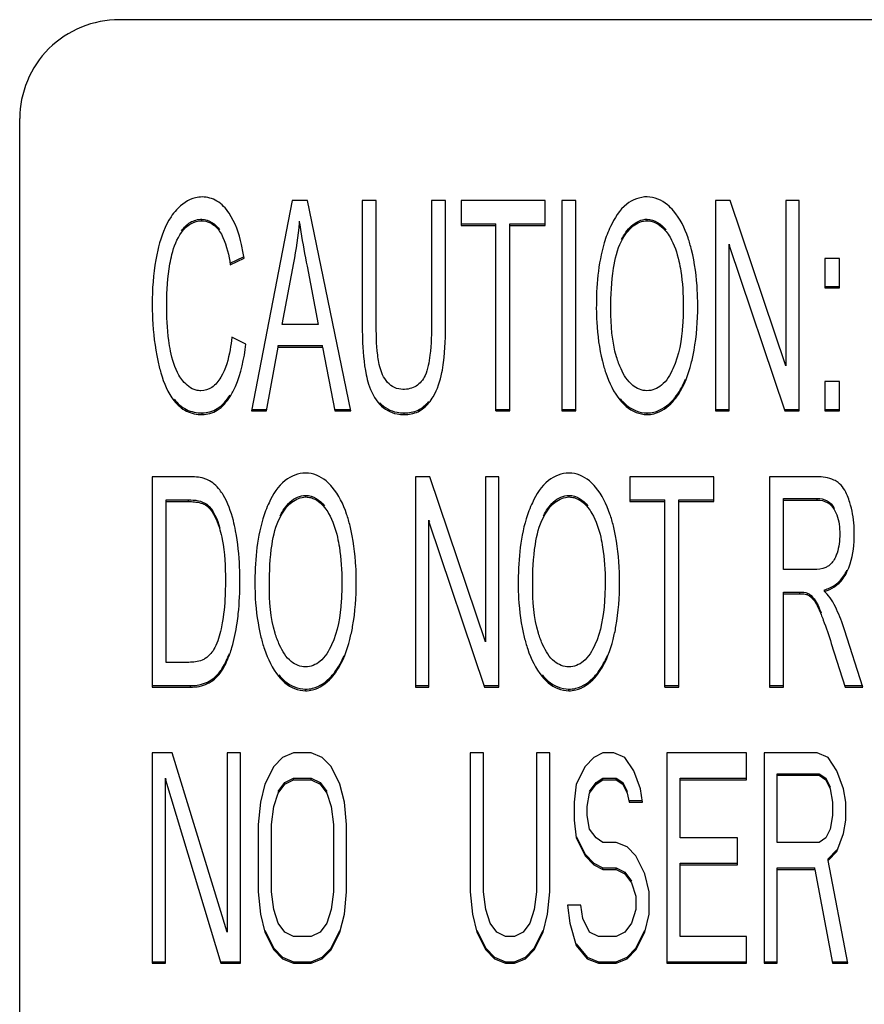
# Model space of a CAD drawing. Units: millimetres. Extents: x 0 to 1189, y 0 to 841.
# Drawn here: x 844 to 847, y 383 to 387 of the extents above; entities that cross this region are included whole.
import ezdxf

# ---------------------------------------------------------------- set-up
doc = ezdxf.new("R2010")
doc.units = ezdxf.units.MM
doc.header["$LTSCALE"] = 65.395
doc.layers.add('3_ALL_AXES', color=7, linetype='CONTINUOUS')
doc.layers.add('7_ALL_FEATURES', color=7, linetype='CONTINUOUS')

msp = doc.modelspace()

# ---------------------------------------------------------------- linework, layer by layer
at = {"layer": '3_ALL_AXES', "color": 7, "linetype": 'Continuous'}
msp.add_line((870.1924, 386.6532), (844.3263, 386.6532), dxfattribs=at)
msp.add_open_spline([(844.3263, 386.6532), (844.2307, 386.6532), (844.032, 386.5745), (843.9513, 386.3761), (843.9513, 386.281)], degree=3, knots=[0, 0, 0, 0, 0.501323, 1, 1, 1, 1], dxfattribs=at)
at = {"layer": '7_ALL_FEATURES', "color": 7, "linetype": 'Continuous'}
for p, q in [((843.9513, 371.2688), (843.9513, 386.281)), ((844.9798, 385.9706), (844.8262, 385.1766)), ((845.0368, 385.9706), (844.9798, 385.9706)), ((845.2005, 385.1766), (845.0368, 385.9706)), ((845.2436, 385.9706), (845.2436, 385.5119)), ((845.2966, 385.9706), (845.2436, 385.9706)), ((845.2966, 385.5124), (845.2966, 385.9706)), ((845.5053, 385.9706), (845.5053, 385.5124)), ((845.5582, 385.9706), (845.5053, 385.9706)), ((845.5582, 385.5119), (845.5582, 385.9706)), ((845.6163, 385.9706), (845.6163, 385.8769)), ((845.9334, 385.9706), (845.6163, 385.9706)), ((845.9334, 385.8769), (845.9334, 385.9706)), ((845.9967, 385.9706), (845.9967, 385.1766)), ((846.0496, 385.9706), (845.9967, 385.9706)), ((846.0496, 385.1766), (846.0496, 385.9706)), ((846.577, 385.9706), (846.577, 385.1766)), ((846.6313, 385.9706), (846.577, 385.9706)), ((846.8414, 385.3472), (846.6313, 385.9706)), ((846.8414, 385.9706), (846.8414, 385.3472)), ((846.8922, 385.9706), (846.8414, 385.9706)), ((846.8922, 385.1766), (846.8922, 385.9706)), ((844.639, 385.8943), (844.639, 385.9004)), ((846.3187, 385.8943), (846.3187, 385.9004)), ((845.0071, 385.8872), (845.0071, 385.8933)), ((845.6163, 385.883), (845.7481, 385.883)), ((845.6163, 385.8769), (845.7481, 385.8769)), ((845.7481, 385.1766), (845.7481, 385.883)), ((845.8011, 385.1766), (845.8011, 385.883)), ((845.8011, 385.883), (845.9334, 385.883)), ((845.8011, 385.8769), (845.9334, 385.8769)), ((846.6278, 385.1766), (846.6278, 385.8067)), ((846.6278, 385.8067), (846.6296, 385.8012)), ((846.6278, 385.8006), (846.8379, 385.1766)), ((844.7459, 385.7346), (844.7957, 385.7579)), ((844.7459, 385.7285), (844.7981, 385.7529)), ((846.9885, 385.7518), (846.9885, 385.6408)), ((847.0444, 385.7518), (846.9885, 385.7518)), ((847.0444, 385.6408), (847.0444, 385.7518)), ((844.9416, 385.5027), (844.9855, 385.7356)), ((845.0354, 385.7226), (845.0772, 385.5027)), ((846.9885, 385.6469), (847.0444, 385.6469)), ((846.9885, 385.6408), (847.0444, 385.6408)), ((845.0772, 385.5027), (844.9416, 385.5027)), ((844.8049, 385.4285), (844.7519, 385.455)), ((844.8824, 385.1766), (844.9263, 385.4171)), ((844.9263, 385.4171), (844.9263, 385.4232)), ((844.9263, 385.4232), (845.0936, 385.4232)), ((844.9263, 385.4171), (845.0936, 385.4171)), ((845.0936, 385.4171), (845.0936, 385.4232)), ((845.0936, 385.4171), (845.1402, 385.1766)), ((846.9885, 385.2876), (846.9885, 385.1766)), ((847.0444, 385.2876), (846.9885, 385.2876)), ((847.0444, 385.1766), (847.0444, 385.2876)), ((845.3099, 385.2014), (845.3099, 385.2075)), ((846.4152, 385.2118), (846.4152, 385.2179)), ((844.6393, 385.1631), (844.6393, 385.1692)), ((844.8262, 385.1827), (844.8824, 385.1827)), ((844.8262, 385.1766), (844.8824, 385.1766)), ((845.1402, 385.1827), (845.2005, 385.1827)), ((845.1402, 385.1766), (845.2005, 385.1766)), ((845.4019, 385.1631), (845.4019, 385.1692)), ((845.7481, 385.1827), (845.8011, 385.1827)), ((845.7481, 385.1766), (845.8011, 385.1766)), ((845.9967, 385.1827), (846.0496, 385.1827)), ((845.9967, 385.1766), (846.0496, 385.1766)), ((846.3181, 385.1631), (846.3181, 385.1692)), ((846.577, 385.1827), (846.6278, 385.1827)), ((846.577, 385.1766), (846.6278, 385.1766)), ((846.8379, 385.1827), (846.8922, 385.1827)), ((846.8379, 385.1766), (846.8922, 385.1766)), ((846.9885, 385.1827), (847.0444, 385.1827)), ((846.9885, 385.1766), (847.0444, 385.1766)), ((844.4513, 384.9285), (844.4513, 384.1344)), ((844.5891, 384.9285), (844.4513, 384.9285)), ((845.4442, 384.9285), (845.4442, 384.1344)), ((845.4985, 384.9285), (845.4442, 384.9285)), ((845.7086, 384.3051), (845.4985, 384.9285)), ((845.7086, 384.9285), (845.7086, 384.3051)), ((845.7593, 384.9285), (845.7086, 384.9285)), ((845.7593, 384.1344), (845.7593, 384.9285)), ((846.2529, 384.9285), (846.2529, 384.8348)), ((846.57, 384.9285), (846.2529, 384.9285)), ((846.57, 384.8348), (846.57, 384.9285)), ((846.7803, 384.9285), (846.7803, 384.1344)), ((846.9577, 384.9285), (846.7803, 384.9285)), ((844.5042, 384.2281), (844.5042, 384.8409)), ((844.5042, 384.8409), (844.5882, 384.8409)), ((844.5042, 384.8348), (844.5882, 384.8348)), ((844.5882, 384.8348), (844.5882, 384.8409)), ((844.6567, 384.8185), (844.6567, 384.8246)), ((845.0305, 384.8521), (845.0305, 384.8582)), ((846.024, 384.8521), (846.024, 384.8582)), ((846.2529, 384.8409), (846.3847, 384.8409)), ((846.2529, 384.8348), (846.3847, 384.8348)), ((846.3847, 384.1344), (846.3847, 384.8409)), ((846.4376, 384.1344), (846.4376, 384.8409)), ((846.4376, 384.8409), (846.57, 384.8409)), ((846.4376, 384.8348), (846.57, 384.8348)), ((846.8333, 384.578), (846.8333, 384.8468)), ((846.8333, 384.8468), (846.9599, 384.8468)), ((846.8333, 384.8407), (846.9599, 384.8407)), ((846.9599, 384.8407), (846.9599, 384.8468)), ((845.4949, 384.1344), (845.4949, 384.7645)), ((845.4949, 384.7645), (845.4968, 384.759)), ((845.4949, 384.7584), (845.705, 384.1344)), ((846.947, 384.578), (846.8333, 384.578)), ((846.8333, 384.1344), (846.8333, 384.4931)), ((846.8333, 384.4931), (846.8946, 384.4931)), ((846.8946, 384.487), (846.8946, 384.4931)), ((846.924, 384.4827), (846.924, 384.4888)), ((846.9874, 384.4957), (846.9874, 384.5018)), ((846.8333, 384.487), (846.8946, 384.487)), ((847.1328, 384.1344), (847.0633, 384.3505)), ((847.0133, 384.2996), (847.0663, 384.1344)), ((844.5896, 384.2281), (844.5042, 384.2281)), ((844.6598, 384.1477), (844.6598, 384.1538)), ((845.1271, 384.1696), (845.1271, 384.1757)), ((846.1206, 384.1696), (846.1206, 384.1757)), ((844.4513, 384.1405), (844.5956, 384.1405)), ((844.4513, 384.1344), (844.5956, 384.1344)), ((844.5956, 384.1344), (844.5956, 384.1405)), ((845.03, 384.1209), (845.03, 384.127)), ((845.4442, 384.1405), (845.4949, 384.1405)), ((845.4442, 384.1344), (845.4949, 384.1344)), ((845.705, 384.1405), (845.7593, 384.1405)), ((845.705, 384.1344), (845.7593, 384.1344)), ((846.0234, 384.1209), (846.0234, 384.127)), ((846.3847, 384.1405), (846.4376, 384.1405)), ((846.3847, 384.1344), (846.4376, 384.1344)), ((846.7803, 384.1405), (846.8333, 384.1405)), ((846.7803, 384.1344), (846.8333, 384.1344)), ((847.0663, 384.1405), (847.1328, 384.1405)), ((847.0663, 384.1344), (847.1328, 384.1344)), ((844.4513, 383.8863), (844.4513, 383.0923)), ((844.5263, 383.8863), (844.4513, 383.8863)), ((844.7346, 383.2105), (844.5263, 383.8863)), ((844.7346, 383.8863), (844.7346, 383.2105)), ((844.7846, 383.8863), (844.7346, 383.8863)), ((844.7846, 383.0923), (844.7846, 383.8863)), ((844.9429, 383.8694), (844.9096, 383.8356)), ((844.9846, 383.8863), (844.9429, 383.8694)), ((845.0513, 383.8863), (844.9846, 383.8863)), ((845.0929, 383.8694), (845.0513, 383.8863)), ((845.1263, 383.8356), (845.0929, 383.8694)), ((845.6513, 383.8863), (845.6513, 383.3626)), ((845.7013, 383.8863), (845.6513, 383.8863)), ((845.7013, 383.3626), (845.7013, 383.8863)), ((845.9013, 383.8863), (845.9013, 383.3626)), ((845.9513, 383.8863), (845.9013, 383.8863)), ((845.9513, 383.3626), (845.9513, 383.8863)), ((846.1179, 383.8694), (846.0846, 383.8356)), ((846.1513, 383.8863), (846.1179, 383.8694)), ((846.1929, 383.8863), (846.1513, 383.8863)), ((846.2346, 383.8694), (846.1929, 383.8863)), ((846.2679, 383.8187), (846.2346, 383.8694)), ((846.3929, 383.8863), (846.3929, 383.0923)), ((846.6929, 383.8863), (846.3929, 383.8863)), ((846.6929, 383.7849), (846.6929, 383.8863)), ((846.7596, 383.8863), (846.7596, 383.0923)), ((846.9596, 383.8863), (846.7596, 383.8863)), ((847.0013, 383.8694), (846.9596, 383.8863)), ((847.0346, 383.8187), (847.0013, 383.8694)), ((844.9096, 383.8356), (844.8763, 383.768)), ((845.1596, 383.768), (845.1263, 383.8356)), ((846.0846, 383.8356), (846.0513, 383.768)), ((846.2929, 383.7511), (846.2679, 383.8187)), ((847.0596, 383.7511), (847.0346, 383.8187)), ((844.5013, 383.0923), (844.5013, 383.791)), ((844.5013, 383.791), (844.5029, 383.7854)), ((844.5013, 383.7849), (844.7096, 383.0923)), ((844.9513, 383.7741), (844.9846, 383.791)), ((844.9513, 383.768), (844.9846, 383.7849)), ((844.9846, 383.7849), (844.9846, 383.791)), ((844.9846, 383.791), (845.0513, 383.791)), ((844.9846, 383.7849), (845.0513, 383.7849)), ((845.0513, 383.7849), (845.0513, 383.791)), ((845.0513, 383.791), (845.0846, 383.7741)), ((845.0513, 383.7849), (845.0846, 383.768)), ((846.1263, 383.7741), (846.1513, 383.791)), ((846.1263, 383.768), (846.1513, 383.7849)), ((846.1513, 383.7849), (846.1513, 383.791)), ((846.1513, 383.791), (846.2013, 383.791)), ((846.1513, 383.7849), (846.2013, 383.7849)), ((846.2013, 383.7849), (846.2013, 383.791)), ((846.2013, 383.791), (846.2263, 383.7741)), ((846.2013, 383.7849), (846.2263, 383.768)), ((846.4429, 383.5653), (846.4429, 383.791)), ((846.4429, 383.791), (846.6929, 383.791)), ((846.4429, 383.7849), (846.6929, 383.7849)), ((846.8096, 383.5484), (846.8096, 383.8079)), ((846.8096, 383.8079), (846.9679, 383.8079)), ((846.8096, 383.8018), (846.9679, 383.8018)), ((846.9679, 383.8018), (846.9679, 383.8079)), ((846.9679, 383.8079), (846.9929, 383.791)), ((846.9679, 383.8018), (846.9929, 383.7849)), ((846.9929, 383.7849), (846.9929, 383.791)), ((846.9929, 383.791), (847.0096, 383.7572)), ((846.9929, 383.7849), (847.0096, 383.7511)), ((844.8763, 383.768), (844.8596, 383.7005)), ((844.9263, 383.7403), (844.9513, 383.7741)), ((844.9263, 383.7342), (844.9513, 383.768)), ((844.9513, 383.768), (844.9513, 383.7741)), ((845.0846, 383.768), (845.0846, 383.7741)), ((845.0846, 383.7741), (845.1096, 383.7403)), ((845.0846, 383.768), (845.1096, 383.7342)), ((845.1763, 383.7005), (845.1596, 383.768)), ((846.0513, 383.768), (846.0429, 383.7005)), ((846.1013, 383.7403), (846.1263, 383.7741)), ((846.1013, 383.7342), (846.1263, 383.768)), ((846.1263, 383.768), (846.1263, 383.7741)), ((846.2263, 383.768), (846.2263, 383.7741)), ((846.2263, 383.7741), (846.2429, 383.7403)), ((846.2263, 383.768), (846.2429, 383.7342)), ((846.3013, 383.7005), (846.2929, 383.7511)), ((847.0096, 383.7511), (847.0179, 383.7005)), ((847.0679, 383.7005), (847.0596, 383.7511)), ((844.9096, 383.6836), (844.9263, 383.7342)), ((845.1096, 383.7342), (845.1263, 383.6836)), ((846.0929, 383.6836), (846.1013, 383.7342)), ((846.2429, 383.7342), (846.2513, 383.7005)), ((844.8596, 383.7005), (844.8513, 383.616)), ((844.9013, 383.616), (844.9096, 383.6836)), ((845.1263, 383.6836), (845.1346, 383.616)), ((845.1846, 383.616), (845.1763, 383.7005)), ((846.0429, 383.7005), (846.0429, 383.6329)), ((846.0929, 383.6498), (846.0929, 383.6836)), ((846.2513, 383.7066), (846.3013, 383.7066)), ((846.2513, 383.7005), (846.3013, 383.7005)), ((847.0179, 383.7005), (847.0179, 383.6498)), ((847.0679, 383.6329), (847.0679, 383.7005)), ((846.0429, 383.6329), (846.0513, 383.5653)), ((846.1013, 383.5991), (846.0929, 383.6498)), ((847.0179, 383.6498), (847.0096, 383.5991)), ((847.0596, 383.5822), (847.0679, 383.6329)), ((844.8513, 383.616), (844.8513, 383.3626)), ((844.9013, 383.3626), (844.9013, 383.616)), ((845.1346, 383.616), (845.1346, 383.3626)), ((845.1846, 383.3626), (845.1846, 383.616)), ((846.1263, 383.5653), (846.1013, 383.5991)), ((847.0096, 383.5991), (846.9929, 383.5653)), ((846.0513, 383.5714), (846.0846, 383.5038)), ((846.0513, 383.5653), (846.0846, 383.4977)), ((846.1513, 383.5484), (846.1263, 383.5653)), ((846.6596, 383.5653), (846.4429, 383.5653)), ((846.6596, 383.4639), (846.6596, 383.5653)), ((846.9929, 383.5653), (846.9679, 383.5484)), ((847.0346, 383.5146), (847.0596, 383.5822)), ((846.2013, 383.5484), (846.1513, 383.5484)), ((846.2429, 383.5315), (846.2013, 383.5484)), ((846.2763, 383.4977), (846.2429, 383.5315)), ((846.9679, 383.5484), (846.8096, 383.5484)), ((846.0846, 383.5038), (846.1179, 383.47)), ((846.0846, 383.4977), (846.1179, 383.4639)), ((846.3096, 383.4301), (846.2763, 383.4977)), ((847.0013, 383.4869), (847.0346, 383.5207)), ((847.0013, 383.4808), (847.0346, 383.5146)), ((847.0013, 383.4808), (847.0013, 383.4869)), ((846.1179, 383.4639), (846.1179, 383.47)), ((846.1179, 383.47), (846.1513, 383.4531)), ((846.1179, 383.4639), (846.1513, 383.447)), ((846.1513, 383.447), (846.1513, 383.4531)), ((846.1513, 383.4531), (846.2013, 383.4531)), ((846.1513, 383.447), (846.2013, 383.447)), ((846.2013, 383.447), (846.2013, 383.4531)), ((846.2013, 383.4531), (846.2346, 383.4362)), ((846.2013, 383.447), (846.2346, 383.4301)), ((846.4429, 383.1936), (846.4429, 383.47)), ((846.4429, 383.47), (846.6596, 383.47)), ((846.4429, 383.4639), (846.6596, 383.4639)), ((846.8096, 383.0923), (846.8096, 383.4531)), ((846.8096, 383.4531), (846.9513, 383.4531)), ((846.8096, 383.447), (846.9513, 383.447)), ((846.9513, 383.447), (846.9513, 383.4531)), ((846.9513, 383.447), (847.0179, 383.0923)), ((847.0763, 383.0923), (847.0013, 383.4808)), ((846.2346, 383.4301), (846.2346, 383.4362)), ((846.2346, 383.4362), (846.2596, 383.4025)), ((846.2346, 383.4301), (846.2596, 383.3964)), ((846.3263, 383.3626), (846.3096, 383.4301)), ((846.2596, 383.3964), (846.2763, 383.3457)), ((844.8513, 383.3626), (844.8596, 383.2781)), ((844.9096, 383.295), (844.9013, 383.3626)), ((845.1346, 383.3626), (845.1263, 383.295)), ((845.1763, 383.2781), (845.1846, 383.3626)), ((845.6513, 383.3626), (845.6596, 383.2781)), ((845.7096, 383.295), (845.7013, 383.3626)), ((845.9013, 383.3626), (845.8929, 383.295)), ((845.9429, 383.2781), (845.9513, 383.3626)), ((846.2763, 383.3457), (846.2763, 383.295)), ((846.3263, 383.2781), (846.3263, 383.3626)), ((846.0179, 383.3119), (846.0263, 383.2443)), ((846.0679, 383.3119), (846.0179, 383.3119)), ((846.0763, 383.2612), (846.0679, 383.3119)), ((844.8596, 383.2781), (844.8763, 383.2105)), ((844.9263, 383.2443), (844.9096, 383.295)), ((845.1263, 383.295), (845.1096, 383.2443)), ((845.1596, 383.2105), (845.1763, 383.2781)), ((845.6596, 383.2781), (845.6763, 383.2105)), ((845.7263, 383.2443), (845.7096, 383.295)), ((845.8929, 383.295), (845.8763, 383.2443)), ((845.9263, 383.2105), (845.9429, 383.2781)), ((846.1013, 383.2105), (846.0763, 383.2612)), ((846.2763, 383.295), (846.2596, 383.2443)), ((846.3096, 383.2105), (846.3263, 383.2781)), ((844.9513, 383.2105), (844.9263, 383.2443)), ((845.1096, 383.2443), (845.0846, 383.2105)), ((845.7513, 383.2105), (845.7263, 383.2443)), ((845.8763, 383.2443), (845.8513, 383.2105)), ((846.0263, 383.2443), (846.0513, 383.1598)), ((846.2596, 383.2443), (846.2346, 383.2105)), ((844.8763, 383.2166), (844.9096, 383.149)), ((844.8763, 383.2105), (844.9096, 383.1429)), ((844.9846, 383.1936), (844.9513, 383.2105)), ((845.0513, 383.1936), (844.9846, 383.1936)), ((845.0846, 383.2105), (845.0513, 383.1936)), ((845.1263, 383.149), (845.1596, 383.2166)), ((845.1263, 383.1429), (845.1596, 383.2105)), ((845.6763, 383.2166), (845.7096, 383.149)), ((845.6763, 383.2105), (845.7096, 383.1429)), ((845.7846, 383.1936), (845.7513, 383.2105)), ((845.8179, 383.1936), (845.7846, 383.1936)), ((845.8513, 383.2105), (845.8179, 383.1936)), ((845.8929, 383.149), (845.9263, 383.2166)), ((845.8929, 383.1429), (845.9263, 383.2105)), ((846.1346, 383.1936), (846.1013, 383.2105)), ((846.2013, 383.1936), (846.1346, 383.1936)), ((846.2346, 383.2105), (846.2013, 383.1936)), ((846.2763, 383.149), (846.3096, 383.2166)), ((846.2763, 383.1429), (846.3096, 383.2105)), ((846.6929, 383.1936), (846.4429, 383.1936)), ((846.6929, 383.0923), (846.6929, 383.1936)), ((846.0513, 383.1659), (846.0929, 383.1152)), ((846.0513, 383.1598), (846.0929, 383.1092)), ((844.9096, 383.149), (844.9429, 383.1152)), ((844.9096, 383.1429), (844.9429, 383.1092)), ((844.9429, 383.1092), (844.9429, 383.1152)), ((844.9429, 383.1152), (844.9846, 383.0984)), ((845.0513, 383.0984), (845.0929, 383.1152)), ((845.0929, 383.1152), (845.1263, 383.149)), ((845.0929, 383.1092), (845.1263, 383.1429)), ((845.0929, 383.1092), (845.0929, 383.1152)), ((845.7096, 383.149), (845.7429, 383.1152)), ((845.7096, 383.1429), (845.7429, 383.1092)), ((845.7429, 383.1092), (845.7429, 383.1152)), ((845.7429, 383.1152), (845.7846, 383.0984)), ((845.8179, 383.0984), (845.8596, 383.1152)), ((845.8596, 383.1152), (845.8929, 383.149)), ((845.8596, 383.1092), (845.8929, 383.1429)), ((845.8596, 383.1092), (845.8596, 383.1152)), ((846.0929, 383.1152), (846.1346, 383.0984)), ((846.2013, 383.0984), (846.2429, 383.1152)), ((846.2429, 383.1152), (846.2763, 383.149)), ((846.2429, 383.1092), (846.2763, 383.1429)), ((846.2429, 383.1092), (846.2429, 383.1152)), ((844.4513, 383.0984), (844.5013, 383.0984)), ((844.4513, 383.0923), (844.5013, 383.0923)), ((844.7096, 383.0984), (844.7846, 383.0984)), ((844.7096, 383.0923), (844.7846, 383.0923)), ((844.9429, 383.1092), (844.9846, 383.0923)), ((844.9846, 383.0923), (844.9846, 383.0984)), ((844.9846, 383.0984), (845.0513, 383.0984)), ((844.9846, 383.0923), (845.0513, 383.0923)), ((845.0513, 383.0923), (845.0929, 383.1092)), ((845.0513, 383.0923), (845.0513, 383.0984)), ((845.7429, 383.1092), (845.7846, 383.0923)), ((845.7846, 383.0923), (845.7846, 383.0984)), ((845.7846, 383.0984), (845.8179, 383.0984)), ((845.7846, 383.0923), (845.8179, 383.0923)), ((845.8179, 383.0923), (845.8596, 383.1092)), ((845.8179, 383.0923), (845.8179, 383.0984)), ((846.0929, 383.1092), (846.1346, 383.0923)), ((846.1346, 383.0923), (846.1346, 383.0984)), ((846.1346, 383.0984), (846.2013, 383.0984)), ((846.1346, 383.0923), (846.2013, 383.0923)), ((846.2013, 383.0923), (846.2429, 383.1092)), ((846.2013, 383.0923), (846.2013, 383.0984)), ((846.3929, 383.0984), (846.6929, 383.0984)), ((846.3929, 383.0923), (846.6929, 383.0923)), ((846.7596, 383.0984), (846.8096, 383.0984)), ((846.7596, 383.0923), (846.8096, 383.0923)), ((847.0179, 383.0984), (847.0763, 383.0984)), ((847.0179, 383.0923), (847.0763, 383.0923))]:
    msp.add_line(p, q, dxfattribs=at)
for points, knots in [([(844.6401, 385.9842), (844.6314, 385.9842), (844.5944, 385.9801), (844.562, 385.9566), (844.5429, 385.936)], [0, 0, 0, 0, 0.237003, 1, 1, 1, 1]), ([(844.741, 385.9233), (844.7289, 385.9412), (844.7006, 385.9725), (844.6592, 385.9842), (844.6401, 385.9842)], [0, 0, 0, 0, 0.529744, 1, 1, 1, 1]), ([(846.3184, 385.9847), (846.2911, 385.9847), (846.2282, 385.9597), (846.1951, 385.904), (846.1803, 385.8727)], [0, 0, 0, 0, 0.440643, 1, 1, 1, 1]), ([(846.4182, 385.9319), (846.4112, 385.9401), (846.3848, 385.9677), (846.3459, 385.9847), (846.3184, 385.9847)], [0, 0, 0, 0, 0.282626, 1, 1, 1, 1]), ([(844.5429, 385.936), (844.5353, 385.9277), (844.5033, 385.886), (844.4852, 385.8354), (844.475, 385.7957)], [0, 0, 0, 0, 0.215993, 1, 1, 1, 1]), ([(844.5618, 385.8565), (844.5706, 385.869), (844.5924, 385.892), (844.6237, 385.9004), (844.639, 385.9004)], [0, 0, 0, 0, 0.500566, 1, 1, 1, 1]), ([(844.7981, 385.7529), (844.7955, 385.7703), (844.7846, 385.8292), (844.7648, 385.8881), (844.741, 385.9233)], [0, 0, 0, 0, 0.291964, 1, 1, 1, 1]), ([(846.2218, 385.8235), (846.2319, 385.8425), (846.2548, 385.8794), (846.2974, 385.9004), (846.3187, 385.9004)], [0, 0, 0, 0, 0.503876, 1, 1, 1, 1]), ([(846.4859, 385.7854), (846.4822, 385.8004), (846.4673, 385.8522), (846.4431, 385.9024), (846.4182, 385.9319)], [0, 0, 0, 0, 0.285896, 1, 1, 1, 1]), ([(844.5618, 385.8504), (844.571, 385.8634), (844.5931, 385.8864), (844.6244, 385.8943), (844.639, 385.8943)], [0, 0, 0, 0, 0.522461, 1, 1, 1, 1]), ([(844.639, 385.8943), (844.658, 385.8943), (844.6852, 385.8816), (844.7013, 385.8606), (844.7054, 385.8544)], [0, 0, 0, 0, 0.718853, 1, 1, 1, 1]), ([(845.0071, 385.8872), (845.0087, 385.8757), (845.017, 385.8206), (845.0272, 385.7658), (845.0354, 385.7226)], [0, 0, 0, 0, 0.209515, 1, 1, 1, 1]), ([(846.1803, 385.8727), (846.1708, 385.853), (846.1343, 385.7539), (846.1268, 385.6466), (846.1268, 385.5633)], [0, 0, 0, 0, 0.208323, 1, 1, 1, 1]), ([(846.2218, 385.8174), (846.2332, 385.8388), (846.257, 385.8762), (846.3, 385.8943), (846.3187, 385.8943)], [0, 0, 0, 0, 0.565427, 1, 1, 1, 1]), ([(846.3187, 385.8943), (846.3251, 385.8943), (846.3531, 385.8907), (846.3765, 385.8709), (846.3899, 385.8542)], [0, 0, 0, 0, 0.231705, 1, 1, 1, 1]), ([(844.5183, 385.7324), (844.5203, 385.7442), (844.5288, 385.7853), (844.5443, 385.8258), (844.5618, 385.8504)], [0, 0, 0, 0, 0.283889, 1, 1, 1, 1]), ([(844.7054, 385.8544), (844.7102, 385.8473), (844.731, 385.8079), (844.7403, 385.7637), (844.7459, 385.7285)], [0, 0, 0, 0, 0.194649, 1, 1, 1, 1]), ([(846.3899, 385.8542), (846.3954, 385.8473), (846.4183, 385.8132), (846.4311, 385.7733), (846.4382, 385.7421)], [0, 0, 0, 0, 0.216526, 1, 1, 1, 1]), ([(844.475, 385.7957), (844.4709, 385.7798), (844.4558, 385.7087), (844.4513, 385.6357), (844.4513, 385.5796)], [0, 0, 0, 0, 0.226614, 1, 1, 1, 1]), ([(846.1814, 385.5617), (846.1814, 385.613), (846.1851, 385.6995), (846.2051, 385.786), (846.2218, 385.8174)], [0, 0, 0, 0, 0.590468, 1, 1, 1, 1]), ([(846.5094, 385.5725), (846.5094, 385.5918), (846.5076, 385.6632), (846.4985, 385.7347), (846.4859, 385.7854)], [0, 0, 0, 0, 0.269571, 1, 1, 1, 1]), ([(846.4382, 385.7421), (846.441, 385.7296), (846.4515, 385.6739), (846.4548, 385.617), (846.4548, 385.5731)], [0, 0, 0, 0, 0.225633, 1, 1, 1, 1]), ([(844.4513, 385.5796), (844.4513, 385.5609), (844.4528, 385.4896), (844.4612, 385.4183), (844.4723, 385.3667)], [0, 0, 0, 0, 0.261417, 1, 1, 1, 1]), ([(844.5206, 385.403), (844.518, 385.4161), (844.5086, 385.4746), (844.5058, 385.5341), (844.5058, 385.5801)], [0, 0, 0, 0, 0.224455, 1, 1, 1, 1]), ([(846.4548, 385.5731), (846.4548, 385.5489), (846.4523, 385.469), (846.4397, 385.3872), (846.4161, 385.3363)], [0, 0, 0, 0, 0.300845, 1, 1, 1, 1]), ([(846.4849, 385.3564), (846.4891, 385.3726), (846.5044, 385.4437), (846.5094, 385.5167), (846.5094, 385.5725)], [0, 0, 0, 0, 0.231028, 1, 1, 1, 1]), ([(846.1268, 385.5633), (846.1268, 385.5461), (846.1286, 385.4795), (846.138, 385.413), (846.1497, 385.365)], [0, 0, 0, 0, 0.258735, 1, 1, 1, 1]), ([(846.2202, 385.3353), (846.2133, 385.3499), (846.1869, 385.4225), (846.1814, 385.5009), (846.1814, 385.5617)], [0, 0, 0, 0, 0.209229, 1, 1, 1, 1]), ([(845.2436, 385.5119), (845.2436, 385.4919), (845.2446, 385.4253), (845.2492, 385.3582), (845.2588, 385.3125)], [0, 0, 0, 0, 0.299497, 1, 1, 1, 1]), ([(845.3061, 385.3597), (845.3043, 385.3689), (845.2971, 385.4195), (845.2966, 385.4707), (845.2966, 385.5124)], [0, 0, 0, 0, 0.183774, 1, 1, 1, 1]), ([(845.5053, 385.5124), (845.5053, 385.4706), (845.5029, 385.4029), (845.4917, 385.3342), (845.4805, 385.3104)], [0, 0, 0, 0, 0.614229, 1, 1, 1, 1]), ([(845.5445, 385.3218), (845.547, 385.3344), (845.5564, 385.3973), (845.5582, 385.4611), (845.5582, 385.5119)], [0, 0, 0, 0, 0.201956, 1, 1, 1, 1]), ([(844.7519, 385.455), (844.7502, 385.4392), (844.7429, 385.3875), (844.7292, 385.3351), (844.7102, 385.3039)], [0, 0, 0, 0, 0.303167, 1, 1, 1, 1]), ([(844.7449, 385.2308), (844.7525, 385.2428), (844.7843, 385.3046), (844.7979, 385.374), (844.8049, 385.4285)], [0, 0, 0, 0, 0.20644, 1, 1, 1, 1]), ([(844.5669, 385.2902), (844.5614, 385.2968), (844.5382, 385.3308), (844.5268, 385.3713), (844.5206, 385.403)], [0, 0, 0, 0, 0.209611, 1, 1, 1, 1]), ([(844.4723, 385.3667), (844.4756, 385.351), (844.4889, 385.2981), (844.5101, 385.2456), (844.5339, 385.2151)], [0, 0, 0, 0, 0.293082, 1, 1, 1, 1]), ([(845.3393, 385.2842), (845.3353, 385.2887), (845.3188, 385.3112), (845.3104, 385.3385), (845.3061, 385.3597)], [0, 0, 0, 0, 0.219712, 1, 1, 1, 1]), ([(846.1497, 385.365), (846.1534, 385.35), (846.1682, 385.2977), (846.1923, 385.2471), (846.2171, 385.2169)], [0, 0, 0, 0, 0.283736, 1, 1, 1, 1]), ([(846.4152, 385.2118), (846.4231, 385.2203), (846.4559, 385.2633), (846.4743, 385.3154), (846.4849, 385.3564)], [0, 0, 0, 0, 0.214315, 1, 1, 1, 1]), ([(845.2588, 385.3125), (845.2612, 385.3009), (845.2713, 385.2613), (845.2899, 385.2227), (845.3099, 385.2014)], [0, 0, 0, 0, 0.28794, 1, 1, 1, 1]), ([(845.4805, 385.3104), (845.4731, 385.2948), (845.4506, 385.2655), (845.4144, 385.2579), (845.3972, 385.2579)], [0, 0, 0, 0, 0.500384, 1, 1, 1, 1]), ([(845.4952, 385.2069), (845.5012, 385.2144), (845.5251, 385.249), (845.5383, 385.2901), (845.5445, 385.3218)], [0, 0, 0, 0, 0.228973, 1, 1, 1, 1]), ([(846.3178, 385.253), (846.2986, 385.253), (846.2537, 385.2721), (846.2309, 385.3124), (846.2202, 385.3353)], [0, 0, 0, 0, 0.431709, 1, 1, 1, 1]), ([(846.4161, 385.3363), (846.4055, 385.3132), (846.3826, 385.2723), (846.3373, 385.253), (846.3178, 385.253)], [0, 0, 0, 0, 0.567201, 1, 1, 1, 1]), ([(844.6349, 385.253), (844.6288, 385.253), (844.6023, 385.2563), (844.58, 385.2747), (844.5669, 385.2902)], [0, 0, 0, 0, 0.230135, 1, 1, 1, 1]), ([(844.7102, 385.3039), (844.7013, 385.2892), (844.6812, 385.2634), (844.6492, 385.253), (844.6349, 385.253)], [0, 0, 0, 0, 0.545506, 1, 1, 1, 1]), ([(846.4152, 385.2179), (846.42, 385.2231), (846.4396, 385.2468), (846.4541, 385.2745), (846.4632, 385.2964)], [0, 0, 0, 0, 0.228555, 1, 1, 1, 1]), ([(844.6393, 385.1692), (844.6592, 385.1692), (844.7035, 385.1824), (844.7323, 385.2172), (844.7449, 385.2369)], [0, 0, 0, 0, 0.46102, 1, 1, 1, 1]), ([(844.6393, 385.1631), (844.6592, 385.1631), (844.7035, 385.1763), (844.7323, 385.2111), (844.7449, 385.2308)], [0, 0, 0, 0, 0.46102, 1, 1, 1, 1]), ([(844.5339, 385.2212), (844.5464, 385.2052), (844.5779, 385.1773), (844.6192, 385.1692), (844.6393, 385.1692)], [0, 0, 0, 0, 0.502745, 1, 1, 1, 1]), ([(844.5339, 385.2151), (844.5464, 385.1991), (844.5779, 385.1713), (844.6192, 385.1631), (844.6393, 385.1631)], [0, 0, 0, 0, 0.502745, 1, 1, 1, 1]), ([(845.3099, 385.2075), (845.3268, 385.1894), (845.3591, 385.1717), (845.3929, 385.1692), (845.4019, 385.1692)], [0, 0, 0, 0, 0.733348, 1, 1, 1, 1]), ([(845.3099, 385.2014), (845.3268, 385.1833), (845.3591, 385.1656), (845.3929, 385.1631), (845.4019, 385.1631)], [0, 0, 0, 0, 0.733348, 1, 1, 1, 1]), ([(845.4019, 385.1692), (845.4197, 385.1692), (845.4558, 385.1758), (845.4841, 385.1994), (845.4952, 385.213)], [0, 0, 0, 0, 0.503061, 1, 1, 1, 1]), ([(845.4019, 385.1631), (845.4197, 385.1631), (845.4558, 385.1697), (845.4841, 385.1933), (845.4952, 385.2069)], [0, 0, 0, 0, 0.503061, 1, 1, 1, 1]), ([(846.2171, 385.223), (846.224, 385.2145), (846.2505, 385.1861), (846.2902, 385.1692), (846.3181, 385.1692)], [0, 0, 0, 0, 0.282205, 1, 1, 1, 1]), ([(846.2171, 385.2169), (846.224, 385.2084), (846.2505, 385.1801), (846.2902, 385.1631), (846.3181, 385.1631)], [0, 0, 0, 0, 0.282205, 1, 1, 1, 1]), ([(846.3181, 385.1692), (846.3267, 385.1692), (846.3638, 385.1735), (846.396, 385.1971), (846.4152, 385.2179)], [0, 0, 0, 0, 0.232744, 1, 1, 1, 1]), ([(846.3181, 385.1631), (846.3267, 385.1631), (846.3638, 385.1674), (846.396, 385.191), (846.4152, 385.2118)], [0, 0, 0, 0, 0.232744, 1, 1, 1, 1]), ([(845.0303, 384.9426), (845.003, 384.9426), (844.9401, 384.9175), (844.907, 384.8618), (844.8921, 384.8306)], [0, 0, 0, 0, 0.440643, 1, 1, 1, 1]), ([(845.13, 384.8897), (845.123, 384.898), (845.0966, 384.9256), (845.0577, 384.9426), (845.0303, 384.9426)], [0, 0, 0, 0, 0.282626, 1, 1, 1, 1]), ([(846.0237, 384.9426), (845.9964, 384.9426), (845.9335, 384.9175), (845.9005, 384.8618), (845.8856, 384.8306)], [0, 0, 0, 0, 0.440643, 1, 1, 1, 1]), ([(846.1235, 384.8897), (846.1165, 384.898), (846.0901, 384.9256), (846.0512, 384.9426), (846.0237, 384.9426)], [0, 0, 0, 0, 0.282626, 1, 1, 1, 1]), ([(844.6603, 384.917), (844.6559, 384.9191), (844.633, 384.9271), (844.6084, 384.9285), (844.5891, 384.9285)], [0, 0, 0, 0, 0.200796, 1, 1, 1, 1]), ([(844.7188, 384.86), (844.7149, 384.8665), (844.6998, 384.8894), (844.6782, 384.9086), (844.6603, 384.917)], [0, 0, 0, 0, 0.277239, 1, 1, 1, 1]), ([(847.039, 384.9068), (847.0342, 384.9105), (847.0095, 384.9249), (846.98, 384.9285), (846.9577, 384.9285)], [0, 0, 0, 0, 0.21316, 1, 1, 1, 1]), ([(847.0833, 384.8313), (847.0807, 384.8398), (847.071, 384.8673), (847.0554, 384.8944), (847.039, 384.9068)], [0, 0, 0, 0, 0.300939, 1, 1, 1, 1]), ([(844.7661, 384.7243), (844.7636, 384.7375), (844.7533, 384.7844), (844.7365, 384.8303), (844.7188, 384.86)], [0, 0, 0, 0, 0.280978, 1, 1, 1, 1]), ([(845.1978, 384.7432), (845.1941, 384.7582), (845.1792, 384.81), (845.155, 384.8603), (845.13, 384.8897)], [0, 0, 0, 0, 0.285896, 1, 1, 1, 1]), ([(846.1912, 384.7432), (846.1875, 384.7582), (846.1726, 384.81), (846.1484, 384.8603), (846.1235, 384.8897)], [0, 0, 0, 0, 0.285896, 1, 1, 1, 1]), ([(844.5882, 384.8348), (844.5956, 384.8348), (844.6189, 384.8338), (844.6438, 384.8284), (844.6567, 384.8185)], [0, 0, 0, 0, 0.309623, 1, 1, 1, 1]), ([(844.8921, 384.8306), (844.8827, 384.8108), (844.8461, 384.7117), (844.8387, 384.6044), (844.8387, 384.5212)], [0, 0, 0, 0, 0.208323, 1, 1, 1, 1]), ([(844.9337, 384.7813), (844.9438, 384.8003), (844.9667, 384.8372), (845.0093, 384.8582), (845.0305, 384.8582)], [0, 0, 0, 0, 0.503876, 1, 1, 1, 1]), ([(844.9337, 384.7752), (844.945, 384.7966), (844.9688, 384.834), (845.0119, 384.8521), (845.0305, 384.8521)], [0, 0, 0, 0, 0.565427, 1, 1, 1, 1]), ([(845.0305, 384.8521), (845.037, 384.8521), (845.065, 384.8485), (845.0884, 384.8287), (845.1017, 384.812)], [0, 0, 0, 0, 0.231705, 1, 1, 1, 1]), ([(845.8856, 384.8306), (845.8761, 384.8108), (845.8396, 384.7117), (845.8322, 384.6044), (845.8322, 384.5212)], [0, 0, 0, 0, 0.208323, 1, 1, 1, 1]), ([(845.9271, 384.7813), (845.9372, 384.8003), (845.9601, 384.8372), (846.0028, 384.8582), (846.024, 384.8582)], [0, 0, 0, 0, 0.503876, 1, 1, 1, 1]), ([(845.9271, 384.7752), (845.9385, 384.7966), (845.9623, 384.834), (846.0054, 384.8521), (846.024, 384.8521)], [0, 0, 0, 0, 0.565427, 1, 1, 1, 1]), ([(846.024, 384.8521), (846.0304, 384.8521), (846.0584, 384.8485), (846.0818, 384.8287), (846.0952, 384.812)], [0, 0, 0, 0, 0.231705, 1, 1, 1, 1]), ([(846.9599, 384.8468), (846.9728, 384.8468), (846.9996, 384.8417), (847.0184, 384.8216), (847.0247, 384.8104)], [0, 0, 0, 0, 0.501389, 1, 1, 1, 1]), ([(846.9599, 384.8407), (846.973, 384.8407), (846.9999, 384.8355), (847.0185, 384.8153), (847.0247, 384.8043)], [0, 0, 0, 0, 0.509818, 1, 1, 1, 1]), ([(847.1001, 384.7118), (847.1001, 384.7224), (847.0988, 384.7627), (847.092, 384.803), (847.0833, 384.8313)], [0, 0, 0, 0, 0.263758, 1, 1, 1, 1]), ([(844.6567, 384.8185), (844.662, 384.8144), (844.6861, 384.7891), (844.6985, 384.7553), (844.7067, 384.7286)], [0, 0, 0, 0, 0.193174, 1, 1, 1, 1]), ([(845.1017, 384.812), (845.1073, 384.8051), (845.1302, 384.771), (845.143, 384.7312), (845.15, 384.6999)], [0, 0, 0, 0, 0.216526, 1, 1, 1, 1]), ([(846.0952, 384.812), (846.1007, 384.8051), (846.1237, 384.771), (846.1364, 384.7312), (846.1435, 384.6999)], [0, 0, 0, 0, 0.216526, 1, 1, 1, 1]), ([(847.0247, 384.8043), (847.0282, 384.7981), (847.0416, 384.7691), (847.0455, 384.7365), (847.0455, 384.7118)], [0, 0, 0, 0, 0.224412, 1, 1, 1, 1]), ([(844.8933, 384.5195), (844.8933, 384.5708), (844.897, 384.6573), (844.917, 384.7438), (844.9337, 384.7752)], [0, 0, 0, 0, 0.590468, 1, 1, 1, 1]), ([(845.8867, 384.5195), (845.8867, 384.5708), (845.8904, 384.6573), (845.9105, 384.7438), (845.9271, 384.7752)], [0, 0, 0, 0, 0.590468, 1, 1, 1, 1]), ([(844.7067, 384.7286), (844.7104, 384.7165), (844.7249, 384.6538), (844.7274, 384.589), (844.7274, 384.5374)], [0, 0, 0, 0, 0.197367, 1, 1, 1, 1]), ([(844.782, 384.5358), (844.782, 384.5529), (844.7808, 384.616), (844.7746, 384.6791), (844.7661, 384.7243)], [0, 0, 0, 0, 0.271519, 1, 1, 1, 1]), ([(845.2213, 384.5304), (845.2213, 384.5496), (845.2195, 384.6211), (845.2103, 384.6926), (845.1978, 384.7432)], [0, 0, 0, 0, 0.269571, 1, 1, 1, 1]), ([(846.2147, 384.5304), (846.2147, 384.5496), (846.213, 384.6211), (846.2038, 384.6926), (846.1912, 384.7432)], [0, 0, 0, 0, 0.269571, 1, 1, 1, 1]), ([(847.0725, 384.5694), (847.0772, 384.5793), (847.0949, 384.6247), (847.1001, 384.6742), (847.1001, 384.7118)], [0, 0, 0, 0, 0.225213, 1, 1, 1, 1]), ([(845.15, 384.6999), (845.1529, 384.6874), (845.1634, 384.6317), (845.1667, 384.5748), (845.1667, 384.5309)], [0, 0, 0, 0, 0.225633, 1, 1, 1, 1]), ([(846.1435, 384.6999), (846.1463, 384.6874), (846.1568, 384.6317), (846.1601, 384.5748), (846.1601, 384.5309)], [0, 0, 0, 0, 0.225633, 1, 1, 1, 1]), ([(847.0349, 384.6403), (847.0332, 384.6351), (847.0264, 384.6174), (847.0149, 384.6006), (847.0038, 384.5927)], [0, 0, 0, 0, 0.284553, 1, 1, 1, 1]), ([(847.0038, 384.5927), (847.0003, 384.5902), (846.9829, 384.5805), (846.9625, 384.578), (846.947, 384.578)], [0, 0, 0, 0, 0.21863, 1, 1, 1, 1]), ([(846.9874, 384.4957), (847.0144, 384.503), (847.0492, 384.5268), (847.0681, 384.5601), (847.0725, 384.5694)], [0, 0, 0, 0, 0.731128, 1, 1, 1, 1]), ([(847.0278, 384.5204), (847.0421, 384.5304), (847.0585, 384.5488), (847.0698, 384.5697), (847.0725, 384.5755)], [0, 0, 0, 0, 0.73232, 1, 1, 1, 1]), ([(844.7274, 384.5374), (844.7274, 384.523), (844.7266, 384.4717), (844.7228, 384.4204), (844.7167, 384.3841)], [0, 0, 0, 0, 0.282154, 1, 1, 1, 1]), ([(844.7713, 384.3755), (844.7732, 384.3875), (844.7799, 384.4407), (844.782, 384.4944), (844.782, 384.5358)], [0, 0, 0, 0, 0.226847, 1, 1, 1, 1]), ([(845.1667, 384.5309), (845.1667, 384.5068), (845.1641, 384.4268), (845.1515, 384.345), (845.128, 384.2941)], [0, 0, 0, 0, 0.300845, 1, 1, 1, 1]), ([(845.1968, 384.3142), (845.2009, 384.3305), (845.2163, 384.4015), (845.2213, 384.4745), (845.2213, 384.5304)], [0, 0, 0, 0, 0.231028, 1, 1, 1, 1]), ([(846.1601, 384.5309), (846.1601, 384.5068), (846.1576, 384.4268), (846.145, 384.345), (846.1215, 384.2941)], [0, 0, 0, 0, 0.300845, 1, 1, 1, 1]), ([(846.1902, 384.3142), (846.1944, 384.3305), (846.2097, 384.4015), (846.2147, 384.4745), (846.2147, 384.5304)], [0, 0, 0, 0, 0.231028, 1, 1, 1, 1]), ([(844.8387, 384.5212), (844.8387, 384.5039), (844.8405, 384.4373), (844.8499, 384.3708), (844.8616, 384.3229)], [0, 0, 0, 0, 0.258735, 1, 1, 1, 1]), ([(844.932, 384.2931), (844.9252, 384.3077), (844.8987, 384.3803), (844.8933, 384.4587), (844.8933, 384.5195)], [0, 0, 0, 0, 0.209229, 1, 1, 1, 1]), ([(845.8322, 384.5212), (845.8322, 384.5039), (845.834, 384.4373), (845.8433, 384.3708), (845.855, 384.3229)], [0, 0, 0, 0, 0.258735, 1, 1, 1, 1]), ([(845.9255, 384.2931), (845.9186, 384.3077), (845.8922, 384.3803), (845.8867, 384.4587), (845.8867, 384.5195)], [0, 0, 0, 0, 0.209229, 1, 1, 1, 1]), ([(847.0192, 384.456), (847.0133, 384.4667), (847.0027, 384.4803), (846.9908, 384.4924), (846.9874, 384.4957)], [0, 0, 0, 0, 0.724342, 1, 1, 1, 1]), ([(846.8946, 384.487), (846.8978, 384.487), (846.9077, 384.4867), (846.9179, 384.4855), (846.924, 384.4827)], [0, 0, 0, 0, 0.319317, 1, 1, 1, 1]), ([(846.9481, 384.4619), (846.9503, 384.4591), (846.9613, 384.4424), (846.969, 384.4239), (846.975, 384.4088)], [0, 0, 0, 0, 0.183238, 1, 1, 1, 1]), ([(847.0633, 384.3505), (847.0599, 384.3607), (847.0474, 384.3967), (847.0324, 384.432), (847.0192, 384.456)], [0, 0, 0, 0, 0.281295, 1, 1, 1, 1]), ([(844.7167, 384.3841), (844.7151, 384.3741), (844.7085, 384.3399), (844.6987, 384.306), (844.6876, 384.2839)], [0, 0, 0, 0, 0.292003, 1, 1, 1, 1]), ([(846.975, 384.4088), (846.9777, 384.4019), (846.9915, 384.3658), (847.0039, 384.3292), (847.0133, 384.2996)], [0, 0, 0, 0, 0.194, 1, 1, 1, 1]), ([(844.7439, 384.2597), (844.7469, 384.2677), (844.759, 384.3055), (844.7666, 384.3446), (844.7713, 384.3755)], [0, 0, 0, 0, 0.214484, 1, 1, 1, 1]), ([(844.8616, 384.3229), (844.8652, 384.3079), (844.8801, 384.2556), (844.9042, 384.2049), (844.9289, 384.1747)], [0, 0, 0, 0, 0.283736, 1, 1, 1, 1]), ([(845.1271, 384.1696), (845.1349, 384.1781), (845.1678, 384.2211), (845.1862, 384.2733), (845.1968, 384.3142)], [0, 0, 0, 0, 0.214314, 1, 1, 1, 1]), ([(845.855, 384.3229), (845.8587, 384.3079), (845.8735, 384.2556), (845.8976, 384.2049), (845.9224, 384.1747)], [0, 0, 0, 0, 0.283736, 1, 1, 1, 1]), ([(846.1206, 384.1696), (846.1284, 384.1781), (846.1612, 384.2211), (846.1797, 384.2733), (846.1902, 384.3142)], [0, 0, 0, 0, 0.214315, 1, 1, 1, 1]), ([(845.0297, 384.2108), (845.0105, 384.2108), (844.9656, 384.2299), (844.9428, 384.2703), (844.932, 384.2931)], [0, 0, 0, 0, 0.431709, 1, 1, 1, 1]), ([(845.128, 384.2941), (845.1173, 384.271), (845.0944, 384.2301), (845.0491, 384.2108), (845.0297, 384.2108)], [0, 0, 0, 0, 0.567201, 1, 1, 1, 1]), ([(846.0232, 384.2108), (846.004, 384.2108), (845.9591, 384.2299), (845.9362, 384.2703), (845.9255, 384.2931)], [0, 0, 0, 0, 0.431709, 1, 1, 1, 1]), ([(846.1215, 384.2941), (846.1108, 384.271), (846.0879, 384.2301), (846.0426, 384.2108), (846.0232, 384.2108)], [0, 0, 0, 0, 0.567201, 1, 1, 1, 1]), ([(844.6515, 384.2428), (844.6477, 384.2402), (844.6285, 384.2305), (844.6064, 384.2281), (844.5896, 384.2281)], [0, 0, 0, 0, 0.216387, 1, 1, 1, 1]), ([(844.7075, 384.1936), (844.7108, 384.198), (844.725, 384.2192), (844.7354, 384.2428), (844.7424, 384.2616)], [0, 0, 0, 0, 0.21444, 1, 1, 1, 1]), ([(844.7075, 384.1875), (844.7109, 384.1921), (844.7259, 384.2146), (844.7367, 384.2397), (844.7439, 384.2597)], [0, 0, 0, 0, 0.213035, 1, 1, 1, 1]), ([(845.1271, 384.1757), (845.1319, 384.1809), (845.1515, 384.2047), (845.166, 384.2323), (845.1751, 384.2542)], [0, 0, 0, 0, 0.228555, 1, 1, 1, 1]), ([(846.1206, 384.1757), (846.1253, 384.1809), (846.1449, 384.2047), (846.1594, 384.2323), (846.1685, 384.2542)], [0, 0, 0, 0, 0.228555, 1, 1, 1, 1]), ([(844.9289, 384.1808), (844.9359, 384.1724), (844.9624, 384.144), (845.0021, 384.127), (845.03, 384.127)], [0, 0, 0, 0, 0.282205, 1, 1, 1, 1]), ([(844.9289, 384.1747), (844.9359, 384.1663), (844.9624, 384.1379), (845.0021, 384.1209), (845.03, 384.1209)], [0, 0, 0, 0, 0.282205, 1, 1, 1, 1]), ([(845.03, 384.127), (845.0386, 384.127), (845.0756, 384.1313), (845.1079, 384.1549), (845.1271, 384.1757)], [0, 0, 0, 0, 0.232744, 1, 1, 1, 1]), ([(845.03, 384.1209), (845.0386, 384.1209), (845.0756, 384.1252), (845.1079, 384.1488), (845.1271, 384.1696)], [0, 0, 0, 0, 0.232744, 1, 1, 1, 1]), ([(845.9224, 384.1808), (845.9293, 384.1724), (845.9558, 384.144), (845.9955, 384.127), (846.0234, 384.127)], [0, 0, 0, 0, 0.282206, 1, 1, 1, 1]), ([(845.9224, 384.1747), (845.9293, 384.1663), (845.9558, 384.1379), (845.9955, 384.1209), (846.0234, 384.1209)], [0, 0, 0, 0, 0.282206, 1, 1, 1, 1]), ([(846.0234, 384.127), (846.032, 384.127), (846.0691, 384.1313), (846.1014, 384.1549), (846.1206, 384.1757)], [0, 0, 0, 0, 0.232744, 1, 1, 1, 1]), ([(846.0234, 384.1209), (846.032, 384.1209), (846.0691, 384.1252), (846.1014, 384.1488), (846.1206, 384.1696)], [0, 0, 0, 0, 0.232744, 1, 1, 1, 1])]:
    msp.add_open_spline(points, degree=3, knots=knots, dxfattribs=at)
for points in [[(844.639, 385.9004), (844.6648, 385.9004), (844.6911, 385.882), (844.7054, 385.8605)], [(846.3187, 385.9004), (846.3459, 385.9004), (846.3728, 385.8815), (846.3899, 385.8603)], [(844.9855, 385.7356), (844.9949, 385.7858), (845.0019, 385.8364), (845.0071, 385.8872)], [(844.5058, 385.5801), (844.5058, 385.6311), (844.5098, 385.6822), (844.5183, 385.7324)], [(845.3972, 385.2579), (845.376, 385.2579), (845.3535, 385.2684), (845.3393, 385.2842)], [(844.5882, 384.8409), (844.6117, 384.8409), (844.6381, 384.8388), (844.6567, 384.8246)], [(844.6567, 384.8246), (844.6839, 384.8037), (844.6966, 384.7675), (844.7067, 384.7347)], [(845.0305, 384.8582), (845.0578, 384.8582), (845.0847, 384.8394), (845.1017, 384.8181)], [(846.024, 384.8582), (846.0512, 384.8582), (846.0782, 384.8394), (846.0952, 384.8181)], [(847.0455, 384.7118), (847.0455, 384.6877), (847.0424, 384.6632), (847.0349, 384.6403)], [(846.8946, 384.4931), (846.9046, 384.4931), (846.915, 384.4929), (846.924, 384.4888)], [(846.924, 384.4888), (846.9337, 384.4844), (846.9415, 384.4763), (846.9481, 384.468)], [(846.9874, 384.5018), (847.0017, 384.5057), (847.0157, 384.5119), (847.0278, 384.5204)], [(846.924, 384.4827), (846.9337, 384.4783), (846.9415, 384.4702), (846.9481, 384.4619)], [(846.9481, 384.468), (846.9604, 384.4524), (846.9677, 384.4334), (846.975, 384.4149)], [(844.6876, 384.2839), (844.6794, 384.2676), (844.6668, 384.2527), (844.6515, 384.2428)], [(844.6598, 384.1538), (844.6784, 384.1628), (844.695, 384.1771), (844.7075, 384.1936)], [(844.5956, 384.1405), (844.6174, 384.1405), (844.6401, 384.1443), (844.6598, 384.1538)], [(844.6598, 384.1477), (844.6784, 384.1567), (844.695, 384.171), (844.7075, 384.1875)], [(844.5956, 384.1344), (844.6174, 384.1344), (844.6401, 384.1382), (844.6598, 384.1477)]]:
    msp.add_open_spline(points, degree=3, dxfattribs=at)

doc.saveas('drawing.dxf')
